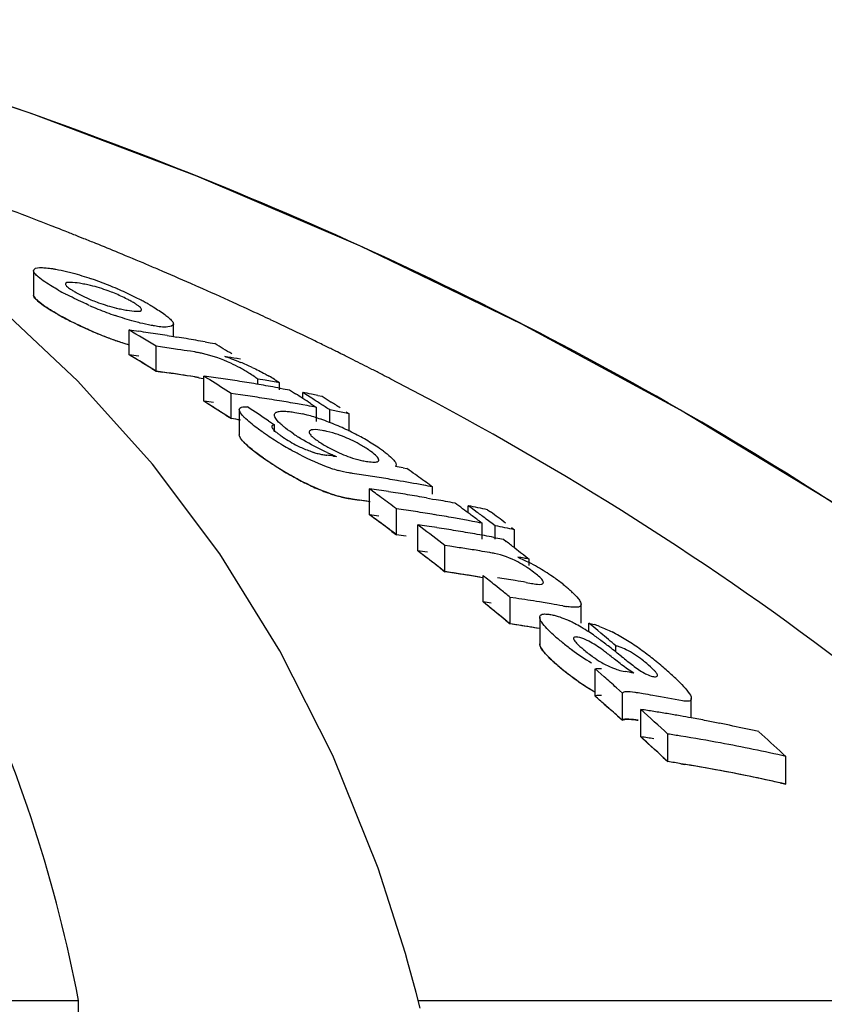
# Model space of a CAD drawing. Units: millimetres. Extents: x 18687 to 23553, y 1675 to 8407.
# Drawn here: x 19606 to 19624, y 7024 to 7045 of the extents above; entities that cross this region are included whole.
import ezdxf

# ---------------------------------------------------------------- set-up
doc = ezdxf.new("R2010")
doc.units = ezdxf.units.MM

# ---------------------------------------------------------------- blocks, each defined once
blk = doc.blocks.new('A$C03A130D6')
for p, q in [((506.446, 1175.111), (506.318, 1175.162)), ((505.327, 1174.401), (505.327, 1173.858)), ((506.313, 1171.946), (504.51, 1173.637)), ((508.432, 1172.938), (508.432, 1173.217)), ((510.723, 1173.248), (510.585, 1173.313)), ((507.45, 1172.533), (507.45, 1173.084)), ((508.296, 1172.96), (508.432, 1172.938)), ((508.432, 1172.938), (508.507, 1172.926)), ((511.301, 1172.973), (511.179, 1173.032)), ((508.05, 1172.169), (508.05, 1172.722)), ((508.145, 1172.709), (508.05, 1172.722)), ((509.139, 1172.819), (509.245, 1172.8)), ((509.245, 1172.8), (509.35, 1172.781)), ((508.906, 1172.596), (508.811, 1172.611)), ((509.921, 1172.435), (509.844, 1172.449)), ((507.95, 1172.23), (508.05, 1172.169)), ((508.05, 1172.169), (508.193, 1172.149)), ((508.145, 1172.156), (508.05, 1172.169)), ((508.906, 1172.042), (508.811, 1172.057)), ((509.111, 1171.504), (509.111, 1172.061)), ((509.178, 1172.018), (509.111, 1172.061)), ((509.245, 1171.976), (509.178, 1172.018)), ((507.965, 1170.107), (506.313, 1171.946)), ((510.306, 1171.878), (510.306, 1171.996)), ((510.467, 1171.967), (510.306, 1171.996)), ((510.791, 1171.754), (510.791, 1171.909)), ((509.712, 1171.116), (509.712, 1171.675)), ((509.811, 1171.661), (509.712, 1171.675)), ((509.923, 1171.645), (509.811, 1171.661)), ((510.801, 1171.792), (510.869, 1171.78)), ((510.869, 1171.78), (511.011, 1171.754)), ((511.011, 1171.754), (511.145, 1171.668)), ((511.305, 1171.565), (511.305, 1171.698)), ((511.372, 1171.655), (511.305, 1171.698)), ((511.506, 1171.569), (511.372, 1171.655)), ((511.64, 1171.632), (511.735, 1171.612)), ((511.735, 1171.612), (511.802, 1171.57)), ((509.178, 1171.461), (509.111, 1171.504)), ((509.245, 1171.418), (509.178, 1171.461)), ((511.305, 1171.422), (511.191, 1171.442)), ((511.401, 1171.405), (511.305, 1171.422)), ((511.479, 1171.453), (511.545, 1171.409)), ((511.545, 1171.409), (511.612, 1171.366)), ((511.612, 1171.053), (511.612, 1171.366)), ((511.802, 1171.57), (511.935, 1171.484)), ((509.612, 1171.181), (509.712, 1171.116)), ((509.895, 1171.318), (509.895, 1170.757)), ((511.906, 1171.029), (511.906, 1171.31)), ((512.336, 1171.224), (512.193, 1171.253)), ((512.269, 1171.268), (512.336, 1171.224)), ((512.336, 1170.841), (512.336, 1171.224)), ((509.81, 1171.102), (509.712, 1171.116)), ((509.923, 1171.086), (509.81, 1171.102)), ((510.543, 1171.067), (510.609, 1171.022)), ((510.609, 1171.022), (510.675, 1170.977)), ((510.675, 1170.82), (510.675, 1170.977)), ((511.984, 1170.286), (512.056, 1170.277)), ((513.531, 1170.023), (513.616, 1170.007)), ((514.123, 1169.647), (514.187, 1169.601)), ((512.785, 1168.984), (512.785, 1169.557)), ((514.187, 1169.437), (514.187, 1169.601)), ((512.408, 1169.329), (512.561, 1169.307)), ((514.054, 1169.356), (514.187, 1169.332)), ((514.187, 1169.332), (514.265, 1169.318)), ((514.98, 1169.023), (514.98, 1169.182)), ((515.046, 1169.133), (514.98, 1169.182)), ((513.386, 1168.539), (513.386, 1169.115)), ((515.18, 1169.035), (515.046, 1169.133)), ((515.41, 1169.094), (515.477, 1169.045)), ((513.859, 1168.181), (513.859, 1168.759)), ((513.926, 1168.709), (513.859, 1168.759)), ((515.076, 1168.836), (514.98, 1168.854)), ((515.219, 1168.845), (515.286, 1168.796)), ((515.286, 1168.439), (515.286, 1168.796)), ((515.513, 1168.787), (515.38, 1168.887)), ((515.58, 1168.738), (515.513, 1168.787)), ((515.58, 1168.439), (515.58, 1168.738)), ((513.286, 1168.614), (513.386, 1168.539)), ((515.943, 1168.699), (516.01, 1168.649)), ((516.01, 1168.247), (516.01, 1168.649)), ((514.46, 1167.718), (514.46, 1168.3)), ((514.571, 1168.284), (514.46, 1168.3)), ((515.549, 1168.479), (515.638, 1168.462)), ((515.638, 1168.462), (515.76, 1168.439)), ((515.76, 1168.439), (515.823, 1168.39)), ((516.014, 1168.245), (516.14, 1168.147)), ((516.14, 1168.147), (516.204, 1168.098)), ((516.204, 1168.098), (516.267, 1168.049)), ((516.267, 1168.049), (516.33, 1168)), ((516.33, 1167.858), (516.33, 1168)), ((514.36, 1167.796), (514.46, 1167.718)), ((514.571, 1167.702), (514.46, 1167.718)), ((515.31, 1167.046), (515.31, 1167.632)), ((516.264, 1167.481), (516.383, 1167.46)), ((515.71, 1167.31), (515.577, 1167.418)), ((515.376, 1166.992), (515.31, 1167.046)), ((515.91, 1166.559), (515.91, 1167.148)), ((516.04, 1167.129), (515.91, 1167.148)), ((516.69, 1167.026), (516.56, 1167.047)), ((516.819, 1167.004), (516.69, 1167.026)), ((517.488, 1166.577), (517.488, 1166.994)), ((515.71, 1166.722), (515.577, 1166.83)), ((515.81, 1166.64), (515.91, 1166.559)), ((516.04, 1166.539), (515.91, 1166.559)), ((516.566, 1166.708), (516.566, 1166.115)), ((517.657, 1166.381), (517.657, 1166.577)), ((517.724, 1166.521), (517.657, 1166.577)), ((517.858, 1166.41), (517.724, 1166.521)), ((517.924, 1166.354), (517.858, 1166.41)), ((518.257, 1165.937), (518.257, 1166.074)), ((517.796, 1164.959), (517.796, 1165.56)), ((517.864, 1165.501), (517.796, 1165.56)), ((517.999, 1165.382), (517.864, 1165.501)), ((518.405, 1165.024), (518.27, 1165.144)), ((518.405, 1164.419), (518.405, 1165.024)), ((518.861, 1165.008), (518.751, 1165.026)), ((517.864, 1164.899), (517.796, 1164.959)), ((517.999, 1164.78), (517.864, 1164.899)), ((519.932, 1164.473), (519.932, 1164.9)), ((517.999, 1164.78), (518.101, 1164.69)), ((518.81, 1164.053), (518.81, 1164.661)), ((518.405, 1164.419), (518.27, 1164.54)), ((518.294, 1164.518), (518.405, 1164.419)), ((519.411, 1163.502), (519.411, 1164.114)), ((519.311, 1163.594), (519.411, 1163.502)), ((521.969, 1163.678), (522.035, 1163.616)), ((522.035, 1163.001), (522.035, 1163.616)), ((519.704, 1163.456), (519.791, 1163.441)), ((521.904, 1163.03), (522.035, 1163.001)), ((513.585, 1159.243), (512.977, 1161.138)), ((513.634, 1159.069), (513.585, 1159.243)), ((513.73, 1158.725), (513.634, 1159.069)), ((476.068, 1158.202), (506.324, 1158.202)), ((506.375, 1154.145), (506.324, 1158.202)), ((513.869, 1158.202), (531.509, 1158.202))]:
    blk.add_line(p, q)
for points in [[(535.017, 1159.67), (532.859, 1161.741), (529.736, 1164.44), (526.486, 1166.932), (523.134, 1169.218), (519.696, 1171.308), (516.173, 1173.216), (512.585, 1174.944), (508.952, 1176.498), (505.273, 1177.887), (502.187, 1178.92)], [(512.977, 1161.138), (511.975, 1163.637), (510.799, 1165.964), (509.46, 1168.118), (507.965, 1170.107)], [(513.913, 1158.029), (513.823, 1158.379), (513.73, 1158.725)]]:
    blk.add_lwpolyline(points)
for centre, radius, start, end in [((475.489, 1097.92), 83.167, 68.9097, 69.57957), ((475.706, 1098.484), 82.563, 68.68358, 68.90915), ((475.791, 1098.703), 82.328, 68.54559, 68.68354), ((475.853, 1098.861), 82.159, 68.42263, 68.54559), ((475.928, 1099.05), 81.955, 68.2338, 68.42266), ((476.071, 1099.406), 81.571, 67.9366, 68.13767), ((476.217, 1099.768), 81.181, 67.55264, 67.93674), ((476.439, 1100.305), 80.6, 67.07477, 67.55276), ((476.622, 1100.737), 80.131, 66.8658, 67.07451), ((476.821, 1101.202), 79.625, 66.3032, 66.86616), ((504.288, 1167.416), 7.19, 67.8968, 71.1894), ((505.833, 1170.83), 3.33, 78.9926, 81.1147), ((505.877, 1171.066), 3.089, 76.6286, 78.9622), ((503.89, 1166.431), 8.253, 66.4545, 67.9111), ((503.733, 1166.06), 8.655, 63.8455, 66.4825), ((477.001, 1101.614), 79.175, 66.17366, 66.30279), ((477.199, 1102.061), 78.686, 65.55595, 66.17417), ((509.045, 1179.628), 6.484, 240.7439, 242.3703), ((507.905, 1176.849), 3.357, 245.3959, 247.7281), ((504.301, 1167.216), 7.367, 62.3725, 63.8486), ((509.91, 1181.217), 8.292, 246.2116, 247.6462), ((509.443, 1180.079), 7.061, 247.6333, 250.9823), ((507.889, 1176.649), 3.162, 256.7557, 259.0303), ((504.747, 1168.072), 6.402, 61.4914, 62.3601), ((505.076, 1168.677), 5.714, 60.6172, 61.492), ((477.504, 1102.731), 77.95, 65.05917, 65.55576), ((509.505, 1179.863), 7.39, 240.5877, 242.9227), ((508.922, 1178.827), 6.2, 240.5785, 241.5865), ((507.959, 1177.017), 3.537, 259.0624, 261.0498), ((477.691, 1103.135), 77.505, 64.88665, 65.05886), ((509.832, 1180.505), 8.11, 242.9268, 246.5307), ((477.905, 1103.59), 77.002, 64.39845, 64.77341), ((509.916, 1180.638), 8.265, 246.0825, 247.5228), ((509.448, 1179.502), 7.036, 247.5098, 250.8733), ((472.852, 1115.038), 67.575, 58.60886, 59.20333), ((501.905, 1132.217), 41.241, 81.9758, 82.2729), ((501.896, 1132.154), 41.305, 81.3825, 81.9757), ((501.886, 1132.09), 41.37, 81.0865, 81.3826), ((501.871, 1131.997), 41.464, 80.4953, 80.7908), ((501.859, 1131.923), 41.539, 79.9054, 80.4952), ((478.117, 1104.032), 76.512, 64.09804, 64.29688), ((509.376, 1179.298), 6.82, 250.8819, 253.6051), ((502.501, 1132.028), 41.071, 81.8332, 82.1015), ((502.496, 1131.99), 41.109, 81.5651, 81.8332), ((474.71, 1114.899), 67.456, 58.72397, 59.10117), ((478.235, 1104.275), 76.242, 63.86969, 64.09806), ((478.351, 1104.511), 75.979, 63.68285, 63.86967), ((472.811, 1114.774), 67.35, 58.45108, 59.04852), ((472.811, 1114.774), 67.349, 58.55069, 59.04847), ((501.904, 1131.912), 40.999, 81.9271, 82.2259), ((502.489, 1131.94), 41.159, 81.1634, 81.5651), ((508.487, 1169.934), 2.694, 79.2244, 81.0396), ((508.497, 1169.99), 2.638, 77.2777, 79.2115), ((503.191, 1133.686), 39.329, 80.2602, 80.6559), ((508.572, 1169.292), 3.355, 70.5632, 72.5773), ((478.44, 1104.692), 75.777, 63.55132, 63.68282), ((478.534, 1104.88), 75.567, 63.35207, 63.55135), ((508.192, 1169.018), 3.654, 60.1055, 61.8865), ((507.641, 1166.805), 6.011, 65.0023, 67.6722), ((478.691, 1105.193), 75.216, 62.99945, 63.35219), ((502.501, 1131.72), 40.828, 81.7832, 82.0532), ((502.491, 1131.652), 40.896, 80.9746, 81.9853), ((502.495, 1131.682), 40.866, 81.5134, 81.7832), ((502.488, 1131.633), 40.916, 81.1093, 81.5134), ((508.486, 1169.396), 2.68, 79.1575, 80.9848), ((503.563, 1131.724), 40.716, 81.8672, 82.1682), ((503.554, 1131.659), 40.782, 81.2662, 81.8672), ((508.525, 1169.596), 2.987, 57.988, 60.123), ((508.926, 1169.194), 3.298, 57.9034, 60.3072), ((478.85, 1105.504), 74.867, 62.80414, 62.99933), ((478.956, 1105.712), 74.634, 62.63421, 62.80412), ((472.149, 1113.912), 68.902, 56.96464, 57.4264), ((503.543, 1131.591), 40.851, 80.9663, 81.2663), ((503.536, 1131.544), 40.899, 80.6667, 80.9663), ((503.528, 1131.495), 40.949, 80.3675, 80.6667), ((503.519, 1131.444), 41, 80.0685, 80.3675), ((503.249, 1131.424), 41.181, 79.4468, 79.9041), ((503.51, 1131.391), 41.054, 79.77, 80.0685), ((504.156, 1131.491), 40.566, 81.5243, 81.8263), ((504.149, 1131.446), 40.611, 81.2225, 81.5243), ((504.142, 1131.4), 40.658, 80.9211, 81.2225), ((474.032, 1113.811), 68.737, 57.16222, 57.32119), ((503.475, 1131.204), 41.244, 78.7847, 79.0554), ((503.466, 1131.157), 41.292, 78.5819, 78.7847), ((472.13, 1113.688), 68.631, 56.89801, 57.39541), ((503.562, 1131.415), 40.472, 81.8167, 82.1195), ((472.101, 1113.644), 68.685, 56.79861, 57.26269), ((471.626, 1113.286), 69.664, 56.03848, 56.49728), ((504.134, 1131.349), 40.709, 80.5888, 80.9211), ((504.126, 1131.299), 40.76, 80.3193, 80.5888), ((504.117, 1131.25), 40.81, 80.0189, 80.3193), ((473.96, 1113.701), 68.869, 56.99059, 57.16222), ((504.098, 1131.143), 40.919, 79.4193, 79.7189), ((474.274, 1113.717), 68.797, 57.03743, 57.23586), ((474.188, 1113.585), 68.955, 56.83931, 57.03743), ((474.682, 1113.662), 68.784, 57.0085, 57.20703), ((510.497, 1167.795), 3.519, 75.1149, 76.74), ((510.324, 1167.144), 4.193, 72.9939, 75.1043), ((510.121, 1166.477), 4.89, 71.0385, 73.0063), ((504.07, 1130.994), 41.071, 78.593, 79.0008), ((504.162, 1131.224), 40.276, 81.7751, 82.0794), ((509.968, 1166.03), 5.362, 69.1282, 71.0479), ((509.895, 1165.836), 5.569, 67.2559, 69.1363), ((509.769, 1165.541), 5.89, 63.5887, 67.2412), ((516.904, 1180.243), 11.443, 235.5644, 236.0818), ((515.81, 1178.613), 9.48, 236.0705, 237.2169), ((512.389, 1172.93), 2.697, 235.5263, 243.5675), ((513.374, 1174.091), 4.019, 235.6548, 237.3761), ((511.392, 1168.77), 2.111, 77.6861, 80.6103), ((511.015, 1167.742), 3.205, 61.271, 68.5244), ((509.878, 1165.752), 5.653, 61.7354, 63.6195), ((510.049, 1166.071), 5.291, 59.7773, 61.7252), ((515.082, 1177.484), 8.136, 237.2207, 238.7543), ((514.594, 1176.68), 7.196, 238.7526, 240.2038), ((512.396, 1172.941), 2.71, 243.5405, 249.1222), ((513.273, 1173.031), 2.913, 238.5882, 241.0559), ((510.191, 1166.314), 5.009, 57.7645, 59.7858), ((510.482, 1166.773), 4.466, 55.5511, 57.7789), ((513.165, 1174.208), 4.817, 233.3542, 235.4517), ((512.065, 1172.003), 1.715, 252.381, 255.9796), ((512.024, 1171.838), 1.545, 255.9806, 259.6602), ((511.996, 1171.689), 1.393, 259.6597, 263.5024), ((507.268, 1133.571), 37.016, 82.6814, 82.908), ((513.425, 1173.89), 3.864, 245.9387, 247.6225), ((513.448, 1173.344), 3.271, 241.0311, 243.2843), ((513.102, 1173.103), 3.013, 247.6061, 249.7002), ((510.607, 1166.953), 4.247, 54.0899, 55.5812), ((517.007, 1179.767), 11.574, 235.3934, 235.8348), ((516.075, 1178.416), 9.933, 235.391, 236.3606), ((515.768, 1177.935), 9.362, 235.8096, 237.3262), ((515.589, 1177.685), 9.055, 236.3556, 237.695), ((515.048, 1176.819), 8.034, 237.3481, 238.592), ((512.974, 1171.87), 1.721, 256.8502, 260.5025), ((506.098, 1130.468), 40.248, 79.3568, 79.6016), ((515.084, 1176.889), 8.112, 237.708, 238.4078), ((514.786, 1176.403), 7.543, 238.3985, 240.1869), ((514.608, 1176.096), 7.189, 238.5843, 240.0385), ((514.342, 1175.631), 6.652, 240.1954, 241.784), ((512.928, 1173.007), 3.153, 251.3924, 254.6284), ((506.729, 1130.631), 39.677, 81.482, 81.7714), ((506.719, 1130.564), 39.745, 80.9042, 81.482), ((472.89, 1112.118), 70.78, 54.68381, 54.87264), ((472.763, 1111.94), 70.998, 54.36968, 54.68374), ((513.839, 1174.683), 5.579, 241.7349, 245.1793), ((506.704, 1130.471), 39.839, 80.3278, 80.9042), ((506.682, 1130.345), 39.967, 79.4654, 80.3276), ((506.663, 1130.239), 40.075, 79.1789, 79.4656), ((513.009, 1172.679), 3.408, 251.2303, 252.924), ((512.93, 1172.423), 3.14, 251.2716, 254.5255), ((470.507, 1111.527), 71.798, 53.66056, 53.92484), ((507.231, 1130.473), 39.477, 81.6006, 81.9112), ((507.224, 1130.426), 39.525, 81.2904, 81.6006), ((507.216, 1130.378), 39.573, 80.9805, 81.2904), ((507.204, 1130.302), 39.65, 80.3618, 80.9804), ((506.728, 1130.313), 39.428, 81.4265, 81.7177), ((506.723, 1130.276), 39.465, 81.163, 81.4919), ((506.721, 1130.268), 39.473, 81.1356, 81.4265), ((470.348, 1111.31), 72.067, 53.33099, 53.66052), ((507.191, 1130.223), 39.73, 80.0531, 80.3619), ((507.171, 1130.111), 39.843, 79.4368, 79.7448), ((507.16, 1130.053), 39.902, 79.1293, 79.4368), ((472.306, 1111.308), 71.778, 53.48154, 53.81252), ((507.125, 1129.873), 40.087, 78.0722, 78.6997), ((470.353, 1111.129), 71.748, 53.24572, 53.743), ((470.442, 1111.249), 71.598, 53.47771, 53.74336), ((507.23, 1130.152), 39.227, 81.5454, 81.858), ((507.83, 1130.247), 39.263, 81.553, 81.8654), ((507.819, 1130.175), 39.336, 80.9294, 81.5529), ((507.807, 1130.1), 39.411, 80.6183, 80.9295), ((507.794, 1130.021), 39.492, 79.9969, 80.6182), ((472.164, 1111.116), 72.017, 53.28348, 53.48162), ((472.514, 1111.178), 71.888, 53.39499, 53.59343), ((472.956, 1111.172), 71.814, 53.36339, 53.69451), ((470.281, 1111.032), 71.869, 53.14645, 53.47767), ((508.303, 1130.065), 39.091, 81.5324, 81.8283), ((507.777, 1129.923), 39.592, 79.5182, 79.997), ((507.758, 1129.822), 39.694, 79.0681, 79.3773), ((507.722, 1129.639), 39.88, 78.0053, 78.6361), ((507.829, 1129.924), 39.013, 81.4969, 81.8113), ((507.829, 1129.925), 39.012, 81.4969, 81.8113), ((469.812, 1110.598), 72.958, 52.26833, 52.79622), ((508.296, 1130.017), 39.14, 81.2012, 81.5324), ((508.284, 1129.941), 39.216, 80.5755, 81.2011), ((508.271, 1129.863), 39.295, 80.2634, 80.5756), ((508.262, 1129.809), 39.35, 79.9516, 80.2634), ((508.252, 1129.753), 39.408, 79.6402, 79.9516), ((508.241, 1129.695), 39.467, 79.3292, 79.6402), ((471.725, 1110.535), 72.745, 52.49613, 52.68501), ((469.758, 1110.342), 72.734, 52.07819, 52.67532), ((469.759, 1110.342), 72.733, 52.17776, 52.67527), ((508.302, 1129.74), 38.841, 81.4577, 81.7735), ((508.896, 1129.787), 38.912, 81.1201, 81.615), ((508.884, 1129.709), 38.992, 80.6262, 81.1201), ((508.873, 1129.64), 39.061, 80.2975, 80.6262), ((510.562, 1133.233), 35.243, 80.7648, 80.9953), ((510.557, 1133.199), 35.277, 80.5805, 80.7648), ((514.119, 1163.62), 4.837, 60.2525, 62.7927), ((508.902, 1129.506), 38.614, 81.4751, 81.7245), ((508.895, 1129.462), 38.659, 81.06, 81.5582), ((508.885, 1129.395), 38.726, 80.4622, 81.4746), ((508.883, 1129.383), 38.739, 80.5627, 81.06), ((514.931, 1165.783), 2.44, 55.0298, 57.0613), ((514.66, 1165.401), 2.908, 51.6397, 54.9694), ((514.183, 1163.722), 4.717, 55.5122, 60.3112), ((469.081, 1109.666), 74.142, 51.16266, 51.42732), ((509.735, 1129.382), 38.654, 80.6347, 81.231), ((509.722, 1129.303), 38.734, 80.2774, 80.6347), ((514.547, 1164.256), 4.07, 53.642, 55.4785), ((514.889, 1164.719), 3.495, 51.5354, 53.6553), ((514.476, 1164.201), 4.157, 50.0054, 51.5211), ((468.858, 1109.389), 74.499, 50.83273, 51.03059), ((514.846, 1164.641), 3.582, 48.3579, 50.0086), ((515.201, 1165.041), 3.047, 46.5393, 48.3621), ((468.899, 1109.256), 74.119, 50.73446, 51.23249), ((509.75, 1129.155), 38.297, 81.3817, 81.6527), ((468.981, 1109.357), 73.989, 50.96683, 51.16632), ((510.344, 1129.19), 38.364, 81.0687, 81.4616), ((510.334, 1129.128), 38.427, 80.6764, 81.0687), ((510.312, 1128.995), 38.562, 79.8935, 80.2847), ((517.593, 1169.824), 2.911, 259.8277, 261.5325), ((468.775, 1109.104), 74.315, 50.63513, 50.83403), ((510.349, 1128.898), 38.069, 81.3033, 81.6003), ((515.993, 1164.023), 2.881, 62.0747, 64.6913), ((515.696, 1163.46), 3.518, 59.3549, 62.0895), ((510.343, 1128.86), 38.107, 81.0066, 81.4022), ((510.337, 1128.823), 38.145, 80.6016, 81.3031), ((510.333, 1128.797), 38.171, 80.6115, 81.0066), ((515.369, 1162.91), 4.157, 56.6, 59.3438), ((514.798, 1162.042), 5.197, 54.8381, 56.6102), ((517.147, 1164.512), 2.128, 69.3796, 72.89), ((469.505, 1108.526), 75.422, 49.72966, 50.0605), ((516.383, 1162.857), 3.953, 60.4872, 63.0495), ((519.684, 1169.449), 4.209, 228.1409, 229.7753), ((520.864, 1170.838), 6.031, 229.7369, 230.9866), ((520.826, 1170.79), 5.97, 230.9843, 233.5161), ((514.035, 1160.956), 6.523, 53.6885, 54.8541), ((512.854, 1159.35), 8.517, 52.7784, 53.6826), ((509.754, 1155.272), 13.64, 52.196, 52.7729), ((515.828, 1161.879), 5.077, 56.5208, 60.4674), ((515.465, 1161.32), 5.744, 54.8374, 56.5787), ((520.714, 1170.631), 5.776, 233.4721, 238.717), ((504.999, 1149.129), 21.408, 51.7427, 52.2177), ((496.803, 1138.755), 34.628, 51.4447, 51.7229), ((515.154, 1160.879), 6.283, 53.2475, 54.8353), ((514.831, 1160.445), 6.824, 51.8003, 53.2534), ((519.653, 1168.795), 4.144, 227.7214, 229.5825), ((542.588, 1196.184), 38.817, 231.4291, 231.6656), ((514.48, 1160), 7.391, 50.4495, 51.7966), ((513.854, 1159.243), 8.374, 49.2445, 50.4452), ((520.933, 1170.29), 6.113, 229.5384, 234.8088), ((520.888, 1170.237), 6.043, 229.5334, 230.7842), ((520.847, 1170.186), 5.978, 230.7817, 233.317), ((512.134, 1128.238), 37.797, 80.0615, 80.3612), ((513.526, 1158.854), 8.882, 48.3091, 49.2791), ((514.771, 1160.252), 7.01, 47.157, 48.3126), ((520.73, 1170.021), 5.775, 233.2723, 238.5297), ((520.67, 1169.92), 5.659, 234.8226, 236.5919), ((467.338, 1107.593), 76.851, 48.49181, 48.76056), ((515.782, 1161.34), 5.525, 45.7888, 47.1617), ((520.481, 1169.634), 5.316, 236.6016, 237.5802), ((520.246, 1169.259), 4.873, 237.5502, 239.8193), ((520.233, 1169.217), 4.83, 238.5711, 239.6837), ((467.406, 1107.49), 76.432, 48.55187, 48.75497), ((512.742, 1128.006), 37.504, 80.2686, 80.6093), ((512.721, 1127.886), 37.626, 79.2488, 80.2682), ((467.241, 1107.303), 76.681, 48.28162, 48.55183), ((467.195, 1107.253), 76.749, 48.25717, 48.45046), ((466.646, 1106.82), 77.889, 47.35621, 47.95376), ((513.243, 1127.902), 37.178, 80.9308, 81.3876), ((513.231, 1127.828), 37.253, 80.4749, 80.9308), ((513.218, 1127.752), 37.33, 80.0197, 80.4749), ((513.206, 1127.679), 37.404, 79.6396, 80.0198), ((513.19, 1127.596), 37.489, 79.112, 79.6395), ((513.172, 1127.502), 37.584, 78.6595, 79.112), ((513.144, 1127.363), 37.726, 77.757, 78.6592), ((513.113, 1127.22), 37.873, 77.3075, 77.7573), ((469.156, 1106.574), 77.781, 47.23566, 47.76906), ((466.541, 1106.528), 77.725, 47.13975, 47.74062), ((466.541, 1106.528), 77.725, 47.23995, 47.74056), ((513.242, 1127.559), 36.917, 80.8639, 81.3239), ((513.842, 1127.609), 36.927, 80.8665, 81.3264), ((513.817, 1127.456), 37.082, 79.4911, 80.8658), ((513.751, 1127.107), 37.438, 77.216, 79.4893), ((513.841, 1127.264), 36.664, 80.7981, 81.2615), ((513.841, 1127.266), 36.662, 80.7981, 81.2615), ((513.815, 1127.111), 36.819, 79.4125, 80.7974), ((513.775, 1126.89), 37.043, 77.5763, 80.6545), ((513.748, 1126.759), 37.177, 77.1207, 79.4106), ((513.712, 1126.594), 37.346, 77.3296, 77.5791)]:
    blk.add_arc(centre, radius, start, end)
for points, knots in [([(506.324, 1158.202), (505.828, 1160.775), (504.652, 1164.554), (502.005, 1169.025), (498.612, 1173.085), (492.765, 1177.281), (487.242, 1179.234), (484.251, 1179.973)], [0, 0, 0, 0, 0.238959, 0.354973, 0.471941, 0.719156, 1, 1, 1, 1]), ([(533.943, 1160.703), (529.742, 1164.747), (519.87, 1172.006), (508.652, 1176.84), (502.669, 1178.766)], [0, 0, 0, 0, 0.481283, 1, 1, 1, 1]), ([(505.327, 1174.401), (505.327, 1174.411), (505.361, 1174.475), (505.446, 1174.468), (505.501, 1174.468)], [0, 0, 0, 0, 0.162732, 1, 1, 1, 1]), ([(505.747, 1174.446), (505.771, 1174.442), (505.876, 1174.424), (505.98, 1174.402), (506.059, 1174.383)], [0, 0, 0, 0, 0.229179, 1, 1, 1, 1]), ([(505.332, 1174.378), (505.33, 1174.382), (505.328, 1174.389), (505.327, 1174.397), (505.327, 1174.401)], [0, 0, 0, 0, 0.527637, 1, 1, 1, 1]), ([(505.429, 1174.265), (505.417, 1174.275), (505.38, 1174.309), (505.344, 1174.346), (505.332, 1174.378)], [0, 0, 0, 0, 0.315106, 1, 1, 1, 1]), ([(505.876, 1173.971), (505.831, 1173.996), (505.677, 1174.086), (505.525, 1174.183), (505.429, 1174.265)], [0, 0, 0, 0, 0.29096, 1, 1, 1, 1]), ([(506.059, 1174.383), (506.102, 1174.372), (506.286, 1174.325), (506.468, 1174.269), (506.606, 1174.222)], [0, 0, 0, 0, 0.232209, 1, 1, 1, 1]), ([(506.347, 1174.12), (506.276, 1174.131), (506.199, 1174.146), (506.035, 1174.139), (506.035, 1174.105)], [0, 0, 0, 0, 0.679336, 1, 1, 1, 1]), ([(506.035, 1174.105), (506.035, 1174.098), (506.053, 1174.053), (506.095, 1174.026), (506.128, 1174.004)], [0, 0, 0, 0, 0.147879, 1, 1, 1, 1]), ([(507.124, 1173.9), (507.078, 1173.918), (506.904, 1173.985), (506.725, 1174.04), (506.592, 1174.072)], [0, 0, 0, 0, 0.26619, 1, 1, 1, 1]), ([(505.327, 1173.867), (505.326, 1173.858), (505.33, 1173.827), (505.378, 1173.761), (505.5, 1173.659), (505.61, 1173.586), (505.671, 1173.547)], [0, 0, 0, 0, 0.13451, 0.423007, 0.711503, 1, 1, 1, 1]), ([(505.332, 1173.835), (505.33, 1173.839), (505.328, 1173.846), (505.327, 1173.854), (505.327, 1173.858)], [0, 0, 0, 0, 0.528287, 1, 1, 1, 1]), ([(505.429, 1173.722), (505.417, 1173.732), (505.381, 1173.765), (505.344, 1173.803), (505.332, 1173.835)], [0, 0, 0, 0, 0.314322, 1, 1, 1, 1]), ([(506.565, 1173.63), (506.519, 1173.651), (506.341, 1173.731), (506.165, 1173.817), (506.038, 1173.883)], [0, 0, 0, 0, 0.262138, 1, 1, 1, 1]), ([(506.269, 1173.917), (506.287, 1173.907), (506.365, 1173.864), (506.445, 1173.825), (506.507, 1173.797)], [0, 0, 0, 0, 0.23118, 1, 1, 1, 1]), ([(507.486, 1173.725), (507.459, 1173.74), (507.341, 1173.804), (507.22, 1173.86), (507.124, 1173.9)], [0, 0, 0, 0, 0.226878, 1, 1, 1, 1]), ([(505.876, 1173.426), (505.831, 1173.452), (505.677, 1173.542), (505.525, 1173.639), (505.429, 1173.722)], [0, 0, 0, 0, 0.290802, 1, 1, 1, 1]), ([(506.632, 1173.742), (506.678, 1173.723), (506.853, 1173.657), (507.032, 1173.602), (507.165, 1173.571)], [0, 0, 0, 0, 0.265804, 1, 1, 1, 1]), ([(507.723, 1173.536), (507.723, 1173.542), (507.704, 1173.588), (507.662, 1173.615), (507.629, 1173.638)], [0, 0, 0, 0, 0.146472, 1, 1, 1, 1]), ([(507.879, 1173.655), (507.914, 1173.636), (508.038, 1173.564), (508.16, 1173.486), (508.243, 1173.425)], [0, 0, 0, 0, 0.277466, 1, 1, 1, 1]), ([(506.565, 1173.083), (506.512, 1173.107), (506.312, 1173.198), (506.114, 1173.296), (505.972, 1173.373)], [0, 0, 0, 0, 0.264521, 1, 1, 1, 1]), ([(507.694, 1173.239), (507.651, 1173.25), (507.465, 1173.298), (507.282, 1173.355), (507.142, 1173.403)], [0, 0, 0, 0, 0.232402, 1, 1, 1, 1]), ([(507.408, 1173.523), (507.481, 1173.512), (507.557, 1173.498), (507.723, 1173.501), (507.723, 1173.536)], [0, 0, 0, 0, 0.679958, 1, 1, 1, 1]), ([(508.329, 1173.356), (508.341, 1173.345), (508.378, 1173.311), (508.415, 1173.273), (508.427, 1173.241)], [0, 0, 0, 0, 0.314279, 1, 1, 1, 1]), ([(508.009, 1173.174), (507.985, 1173.178), (507.879, 1173.197), (507.774, 1173.22), (507.694, 1173.239)], [0, 0, 0, 0, 0.228791, 1, 1, 1, 1]), ([(508.431, 1173.217), (508.43, 1173.172), (508.225, 1173.13), (508.109, 1173.159), (508.009, 1173.174)], [0, 0, 0, 0, 0.309039, 1, 1, 1, 1]), ([(508.427, 1173.241), (508.428, 1173.237), (508.431, 1173.229), (508.431, 1173.221), (508.431, 1173.217)], [0, 0, 0, 0, 0.528354, 1, 1, 1, 1]), ([(506.603, 1173.066), (506.634, 1173.052), (506.76, 1172.999), (506.98, 1172.911), (507.233, 1172.822), (507.387, 1172.774), (507.45, 1172.755)], [0, 0, 0, 0, 0.109671, 0.438684, 0.767697, 1, 1, 1, 1]), ([(509.914, 1172.241), (509.845, 1172.277), (509.578, 1172.411), (509.294, 1172.514), (509.078, 1172.563)], [0, 0, 0, 0, 0.258814, 1, 1, 1, 1]), ([(510.181, 1172.253), (510.279, 1172.208), (510.406, 1172.144), (510.53, 1172.076), (510.559, 1172.059)], [0, 0, 0, 0, 0.761636, 1, 1, 1, 1]), ([(508.906, 1172.042), (508.971, 1172.032), (509.037, 1172.019), (509.107, 1172.002), (509.111, 1172.001)], [0, 0, 0, 0, 0.942768, 1, 1, 1, 1]), ([(531.509, 1158.202), (528.997, 1160.954), (523.286, 1166.124), (516.751, 1170.188), (513.263, 1171.994)], [0, 0, 0, 0, 0.48686, 1, 1, 1, 1]), ([(509.905, 1171.279), (509.902, 1171.286), (509.897, 1171.298), (509.895, 1171.312), (509.895, 1171.318)], [0, 0, 0, 0, 0.53519, 1, 1, 1, 1]), ([(510.042, 1171.11), (510.026, 1171.125), (509.975, 1171.176), (509.925, 1171.232), (509.905, 1171.279)], [0, 0, 0, 0, 0.299765, 1, 1, 1, 1]), ([(510.674, 1171.197), (510.674, 1171.221), (510.703, 1171.255), (510.736, 1171.265), (510.747, 1171.268)], [0, 0, 0, 0, 0.687376, 1, 1, 1, 1]), ([(510.682, 1171.16), (510.679, 1171.166), (510.676, 1171.179), (510.674, 1171.191), (510.674, 1171.197)], [0, 0, 0, 0, 0.532297, 1, 1, 1, 1]), ([(510.871, 1170.948), (510.848, 1170.967), (510.777, 1171.029), (510.706, 1171.1), (510.682, 1171.16)], [0, 0, 0, 0, 0.316212, 1, 1, 1, 1]), ([(510.747, 1171.268), (510.757, 1171.271), (510.809, 1171.281), (510.862, 1171.282), (510.904, 1171.28)], [0, 0, 0, 0, 0.211395, 1, 1, 1, 1]), ([(510.433, 1170.806), (510.395, 1170.831), (510.26, 1170.926), (510.129, 1171.028), (510.042, 1171.11)], [0, 0, 0, 0, 0.276271, 1, 1, 1, 1]), ([(510.624, 1170.958), (510.622, 1170.955), (510.619, 1170.949), (510.618, 1170.942), (510.618, 1170.938)], [0, 0, 0, 0, 0.490373, 1, 1, 1, 1]), ([(510.618, 1170.938), (510.618, 1170.932), (510.628, 1170.898), (510.653, 1170.872), (510.674, 1170.852)], [0, 0, 0, 0, 0.178122, 1, 1, 1, 1]), ([(511.107, 1170.773), (511.045, 1170.816), (510.965, 1170.872), (510.889, 1170.933), (510.871, 1170.948)], [0, 0, 0, 0, 0.76815, 1, 1, 1, 1]), ([(509.905, 1170.717), (509.902, 1170.724), (509.897, 1170.737), (509.895, 1170.75), (509.895, 1170.757)], [0, 0, 0, 0, 0.535085, 1, 1, 1, 1]), ([(510.042, 1170.547), (510.026, 1170.562), (509.975, 1170.613), (509.925, 1170.67), (509.905, 1170.717)], [0, 0, 0, 0, 0.299485, 1, 1, 1, 1]), ([(511.85, 1170.361), (511.791, 1170.387), (511.571, 1170.491), (511.359, 1170.61), (511.208, 1170.707)], [0, 0, 0, 0, 0.262819, 1, 1, 1, 1]), ([(511.736, 1170.853), (511.669, 1170.864), (511.587, 1170.888), (511.446, 1170.854), (511.445, 1170.82)], [0, 0, 0, 0, 0.668966, 1, 1, 1, 1]), ([(511.445, 1170.82), (511.445, 1170.815), (511.452, 1170.782), (511.476, 1170.757), (511.494, 1170.738)], [0, 0, 0, 0, 0.175902, 1, 1, 1, 1]), ([(512.188, 1170.725), (512.157, 1170.738), (512.044, 1170.78), (511.927, 1170.814), (511.842, 1170.832)], [0, 0, 0, 0, 0.276917, 1, 1, 1, 1]), ([(509.947, 1170.649), (509.965, 1170.626), (510.001, 1170.587), (510.063, 1170.527), (510.102, 1170.493), (510.123, 1170.475)], [0, 0, 0, 0, 0.454545, 0.727273, 1, 1, 1, 1]), ([(510.433, 1170.241), (510.395, 1170.267), (510.26, 1170.362), (510.129, 1170.464), (510.042, 1170.547)], [0, 0, 0, 0, 0.276153, 1, 1, 1, 1]), ([(510.123, 1170.475), (510.165, 1170.44), (510.22, 1170.396), (510.281, 1170.35), (510.29, 1170.343)], [0, 0, 0, 0, 0.857143, 1, 1, 1, 1]), ([(511.922, 1170.019), (511.684, 1170.099), (511.38, 1170.236), (511.089, 1170.395), (511.019, 1170.435)], [0, 0, 0, 0, 0.755241, 1, 1, 1, 1]), ([(512.994, 1170.197), (512.994, 1170.227), (512.934, 1170.297), (512.874, 1170.346), (512.832, 1170.377)], [0, 0, 0, 0, 0.362589, 1, 1, 1, 1]), ([(513.177, 1170.333), (513.23, 1170.291), (513.307, 1170.226), (513.379, 1170.132), (513.379, 1170.094)], [0, 0, 0, 0, 0.633873, 1, 1, 1, 1]), ([(512.69, 1170.172), (512.709, 1170.169), (512.779, 1170.158), (512.849, 1170.15), (512.9, 1170.151)], [0, 0, 0, 0, 0.279988, 1, 1, 1, 1]), ([(512.978, 1170.169), (512.982, 1170.172), (512.991, 1170.18), (512.994, 1170.192), (512.994, 1170.197)], [0, 0, 0, 0, 0.509422, 1, 1, 1, 1]), ([(513.379, 1170.094), (513.379, 1170.086), (513.376, 1170.072), (513.367, 1170.06), (513.362, 1170.055)], [0, 0, 0, 0, 0.50434, 1, 1, 1, 1]), ([(511.921, 1169.449), (511.684, 1169.53), (511.379, 1169.667), (511.089, 1169.828), (511.018, 1169.868)], [0, 0, 0, 0, 0.75525, 1, 1, 1, 1]), ([(512.408, 1169.9), (512.384, 1169.903), (512.277, 1169.921), (512.172, 1169.945), (512.092, 1169.967)], [0, 0, 0, 0, 0.226443, 1, 1, 1, 1]), ([(511.497, 1169.619), (511.549, 1169.595), (511.655, 1169.549), (511.794, 1169.494), (511.88, 1169.463), (511.913, 1169.452)], [0, 0, 0, 0, 0.384615, 0.769231, 1, 1, 1, 1]), ([(512.008, 1169.421), (512.051, 1169.408), (512.144, 1169.382), (512.279, 1169.35), (512.365, 1169.336), (512.408, 1169.329)], [0, 0, 0, 0, 0.285714, 0.642857, 1, 1, 1, 1]), ([(512.408, 1169.329), (512.384, 1169.333), (512.277, 1169.35), (512.172, 1169.375), (512.092, 1169.397)], [0, 0, 0, 0, 0.226412, 1, 1, 1, 1]), ([(516.258, 1167.831), (516.2, 1167.868), (515.982, 1167.994), (515.743, 1168.086), (515.564, 1168.123)], [0, 0, 0, 0, 0.271973, 1, 1, 1, 1]), ([(516.383, 1167.46), (516.403, 1167.457), (516.474, 1167.445), (516.547, 1167.433), (516.598, 1167.44)], [0, 0, 0, 0, 0.284387, 1, 1, 1, 1]), ([(516.647, 1167.477), (516.647, 1167.485), (516.633, 1167.532), (516.597, 1167.567), (516.568, 1167.594)], [0, 0, 0, 0, 0.168205, 1, 1, 1, 1]), ([(517.486, 1166.995), (517.486, 1166.978), (517.46, 1166.933), (517.377, 1166.928), (517.279, 1166.929), (517.204, 1166.938), (517.164, 1166.944)], [0, 0, 0, 0, 0.150455, 0.364212, 0.658208, 1, 1, 1, 1]), ([(517.419, 1167.125), (517.428, 1167.114), (517.458, 1167.075), (517.485, 1167.029), (517.486, 1166.995)], [0, 0, 0, 0, 0.314018, 1, 1, 1, 1]), ([(516.566, 1166.708), (516.566, 1166.73), (516.605, 1166.786), (516.667, 1166.78), (516.702, 1166.779)], [0, 0, 0, 0, 0.391221, 1, 1, 1, 1]), ([(516.792, 1166.77), (516.824, 1166.765), (516.973, 1166.734), (517.116, 1166.679), (517.225, 1166.628)], [0, 0, 0, 0, 0.211536, 1, 1, 1, 1]), ([(516.726, 1166.458), (516.685, 1166.502), (516.62, 1166.574), (516.567, 1166.667), (516.566, 1166.708)], [0, 0, 0, 0, 0.597416, 1, 1, 1, 1]), ([(516.566, 1166.127), (516.564, 1166.108), (516.573, 1166.062), (516.617, 1165.992), (516.668, 1165.927), (516.704, 1165.887), (516.726, 1165.863), (516.732, 1165.857)], [0, 0, 0, 0, 0.314274, 0.630763, 0.789007, 0.947252, 1, 1, 1, 1]), ([(516.726, 1165.864), (516.685, 1165.907), (516.62, 1165.981), (516.567, 1166.074), (516.566, 1166.115)], [0, 0, 0, 0, 0.596788, 1, 1, 1, 1]), ([(517.318, 1166.242), (517.317, 1166.235), (517.329, 1166.191), (517.361, 1166.16), (517.386, 1166.133)], [0, 0, 0, 0, 0.166058, 1, 1, 1, 1]), ([(517.412, 1166.266), (517.4, 1166.268), (517.37, 1166.272), (517.321, 1166.263), (517.318, 1166.242)], [0, 0, 0, 0, 0.364343, 1, 1, 1, 1]), ([(517.656, 1166.175), (517.635, 1166.186), (517.556, 1166.223), (517.474, 1166.256), (517.412, 1166.266)], [0, 0, 0, 0, 0.278952, 1, 1, 1, 1]), ([(518.047, 1165.917), (518.018, 1165.939), (517.893, 1166.034), (517.763, 1166.122), (517.656, 1166.175)], [0, 0, 0, 0, 0.238087, 1, 1, 1, 1]), ([(518.942, 1165.68), (518.91, 1165.707), (518.77, 1165.824), (518.616, 1165.925), (518.489, 1165.987)], [0, 0, 0, 0, 0.227841, 1, 1, 1, 1]), ([(516.732, 1165.857), (516.761, 1165.827), (516.831, 1165.758), (516.915, 1165.683), (516.966, 1165.639)], [0, 0, 0, 0, 0.454545, 1, 1, 1, 1]), ([(517.915, 1165.718), (517.995, 1165.669), (518.105, 1165.613), (518.22, 1165.569), (518.247, 1165.559)], [0, 0, 0, 0, 0.763716, 1, 1, 1, 1]), ([(519.145, 1165.488), (519.132, 1165.504), (519.068, 1165.573), (518.996, 1165.633), (518.942, 1165.68)], [0, 0, 0, 0, 0.228556, 1, 1, 1, 1]), ([(517.796, 1165.56), (517.806, 1165.562), (517.852, 1165.572), (517.9, 1165.572), (517.937, 1165.569)], [0, 0, 0, 0, 0.215406, 1, 1, 1, 1]), ([(518.247, 1165.559), (518.267, 1165.552), (518.338, 1165.528), (518.41, 1165.51), (518.463, 1165.501)], [0, 0, 0, 0, 0.277015, 1, 1, 1, 1]), ([(518.891, 1165.467), (518.907, 1165.458), (518.966, 1165.429), (519.027, 1165.401), (519.073, 1165.393)], [0, 0, 0, 0, 0.280507, 1, 1, 1, 1]), ([(519.184, 1165.413), (519.185, 1165.418), (519.18, 1165.447), (519.16, 1165.47), (519.145, 1165.488)], [0, 0, 0, 0, 0.173903, 1, 1, 1, 1]), ([(519.073, 1165.393), (519.087, 1165.39), (519.121, 1165.384), (519.181, 1165.389), (519.184, 1165.413)], [0, 0, 0, 0, 0.364299, 1, 1, 1, 1]), ([(518.751, 1165.026), (518.727, 1165.03), (518.637, 1165.042), (518.545, 1165.054), (518.479, 1165.05)], [0, 0, 0, 0, 0.269104, 1, 1, 1, 1]), ([(519.721, 1165.213), (519.773, 1165.159), (519.852, 1165.065), (519.933, 1164.952), (519.933, 1164.899)], [0, 0, 0, 0, 0.589405, 1, 1, 1, 1]), ([(519.933, 1164.899), (519.933, 1164.887), (519.917, 1164.849), (519.834, 1164.838), (519.776, 1164.845), (519.74, 1164.852)], [0, 0, 0, 0, 0.167568, 0.493936, 1, 1, 1, 1]), ([(518.751, 1164.421), (518.684, 1164.432), (518.584, 1164.444), (518.472, 1164.448), (518.415, 1164.437), (518.405, 1164.419)], [0, 0, 0, 0, 0.579179, 0.828207, 1, 1, 1, 1]), ([(518.405, 1164.419), (518.406, 1164.423), (518.411, 1164.428), (518.423, 1164.434), (518.437, 1164.438), (518.459, 1164.442), (518.491, 1164.445), (518.549, 1164.445), (518.599, 1164.441), (518.635, 1164.437)], [0, 0, 0, 0, 0.083333, 0.166667, 0.25, 0.333333, 0.5, 0.666667, 1, 1, 1, 1])]:
    blk.add_open_spline(points, degree=3, knots=knots)
for points in [[(505.501, 1174.468), (505.537, 1174.469), (505.574, 1174.466), (505.61, 1174.463)], [(505.61, 1174.463), (505.656, 1174.459), (505.701, 1174.453), (505.747, 1174.446)], [(506.128, 1174.004), (506.149, 1173.989), (506.17, 1173.976), (506.191, 1173.963)], [(506.191, 1173.963), (506.217, 1173.947), (506.243, 1173.932), (506.269, 1173.917)], [(505.671, 1173.547), (505.733, 1173.509), (505.8, 1173.469), (505.876, 1173.426)], [(507.565, 1173.679), (507.539, 1173.695), (507.512, 1173.71), (507.486, 1173.725)], [(507.629, 1173.638), (507.608, 1173.652), (507.586, 1173.666), (507.565, 1173.679)], [(508.243, 1173.425), (508.273, 1173.403), (508.302, 1173.38), (508.329, 1173.356)], [(509.688, 1172.456), (509.768, 1172.428), (509.846, 1172.398), (509.925, 1172.366)], [(510.225, 1172.053), (510.187, 1172.079), (510.148, 1172.104), (510.108, 1172.128)], [(510.306, 1171.996), (510.279, 1172.016), (510.252, 1172.034), (510.225, 1172.053)], [(510.678, 1171.988), (510.717, 1171.963), (510.755, 1171.938), (510.791, 1171.909)], [(509.895, 1171.318), (509.895, 1171.342), (509.921, 1171.364), (509.943, 1171.37)], [(509.943, 1171.37), (509.962, 1171.376), (509.981, 1171.378), (510, 1171.379)], [(510, 1171.379), (510.026, 1171.38), (510.053, 1171.379), (510.079, 1171.376)], [(510.904, 1171.28), (510.938, 1171.279), (510.973, 1171.276), (511.008, 1171.272)], [(511.008, 1171.272), (511.048, 1171.268), (511.088, 1171.262), (511.128, 1171.256)], [(511.128, 1171.256), (511.187, 1171.246), (511.246, 1171.234), (511.305, 1171.22)], [(510.675, 1170.977), (510.657, 1170.976), (510.635, 1170.972), (510.624, 1170.958)], [(510.674, 1170.852), (510.692, 1170.834), (510.713, 1170.817), (510.733, 1170.801)], [(510.733, 1170.801), (510.753, 1170.785), (510.772, 1170.77), (510.793, 1170.756)], [(510.793, 1170.756), (510.816, 1170.739), (510.839, 1170.723), (510.863, 1170.706)], [(511.494, 1170.738), (511.515, 1170.717), (511.537, 1170.698), (511.559, 1170.68)], [(511.559, 1170.68), (511.589, 1170.656), (511.621, 1170.633), (511.653, 1170.611)], [(511.653, 1170.611), (511.686, 1170.588), (511.72, 1170.566), (511.755, 1170.545)], [(512.762, 1170.427), (512.696, 1170.473), (512.626, 1170.514), (512.555, 1170.553)], [(511.43, 1170.409), (511.468, 1170.394), (511.507, 1170.381), (511.546, 1170.368)], [(511.977, 1170.422), (512.099, 1170.36), (512.225, 1170.305), (512.354, 1170.26)], [(512.832, 1170.377), (512.809, 1170.394), (512.786, 1170.411), (512.762, 1170.427)], [(513.098, 1170.392), (513.125, 1170.373), (513.151, 1170.353), (513.177, 1170.333)], [(512.354, 1170.26), (512.429, 1170.234), (512.505, 1170.212), (512.582, 1170.194)], [(512.9, 1170.151), (512.927, 1170.152), (512.956, 1170.154), (512.978, 1170.169)], [(515.564, 1168.123), (515.528, 1168.13), (515.492, 1168.136), (515.456, 1168.143)], [(516.078, 1168.041), (516.164, 1168.004), (516.248, 1167.964), (516.33, 1167.921)], [(516.568, 1167.594), (516.535, 1167.625), (516.5, 1167.654), (516.465, 1167.682)], [(516.598, 1167.44), (516.619, 1167.443), (516.647, 1167.457), (516.647, 1167.477)], [(517.297, 1167.253), (517.34, 1167.212), (517.381, 1167.171), (517.419, 1167.125)], [(516.702, 1166.779), (516.732, 1166.778), (516.762, 1166.775), (516.792, 1166.77)], [(517.657, 1166.577), (517.696, 1166.568), (517.735, 1166.557), (517.773, 1166.546)], [(516.876, 1166.314), (516.824, 1166.361), (516.774, 1166.408), (516.726, 1166.458)], [(517.896, 1166.504), (517.991, 1166.468), (518.084, 1166.426), (518.175, 1166.38)], [(517.386, 1166.133), (517.434, 1166.083), (517.487, 1166.037), (517.54, 1165.992)], [(517.54, 1165.992), (517.609, 1165.933), (517.681, 1165.877), (517.756, 1165.824)], [(518.257, 1165.755), (518.187, 1165.809), (518.118, 1165.864), (518.047, 1165.917)], [(518.333, 1166.051), (518.308, 1166.06), (518.283, 1166.067), (518.257, 1166.074)], [(518.489, 1165.987), (518.439, 1166.011), (518.387, 1166.033), (518.333, 1166.051)], [(516.865, 1165.728), (516.817, 1165.772), (516.771, 1165.817), (516.726, 1165.864)], [(517.756, 1165.824), (517.808, 1165.787), (517.861, 1165.751), (517.915, 1165.718)], [(518.519, 1165.557), (518.429, 1165.619), (518.343, 1165.687), (518.257, 1165.755)], [(518.512, 1165.735), (518.552, 1165.703), (518.593, 1165.671), (518.634, 1165.64)], [(518.658, 1165.468), (518.61, 1165.495), (518.564, 1165.525), (518.519, 1165.557)], [(518.634, 1165.64), (518.676, 1165.609), (518.717, 1165.578), (518.76, 1165.549)], [(518.76, 1165.549), (518.802, 1165.52), (518.846, 1165.492), (518.891, 1165.467)], [(519.634, 1165.3), (519.664, 1165.272), (519.693, 1165.243), (519.721, 1165.213)], [(518.479, 1165.05), (518.453, 1165.049), (518.418, 1165.047), (518.405, 1165.024)], [(517.937, 1164.968), (517.918, 1164.97), (517.884, 1164.971), (517.837, 1164.968), (517.809, 1164.962), (517.796, 1164.959)], [(518.635, 1164.437), (518.671, 1164.433), (518.71, 1164.428), (518.751, 1164.421)]]:
    blk.add_open_spline(points, degree=3)

msp = doc.modelspace()

# ---------------------------------------------------------------- block references
msp.add_blockref('A$C03A130D6', (19100.7, 5865.451))

doc.saveas('drawing.dxf')
